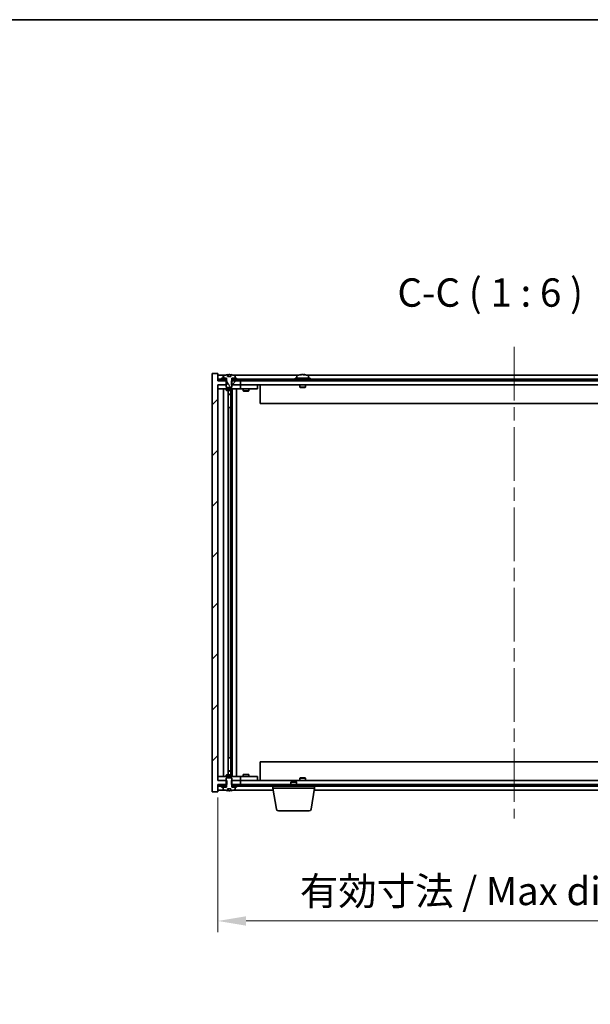
# Model space of a CAD drawing. Units: millimetres. Extents: x 72 to 10494, y 40 to 1726.
# Drawn here: x 3810 to 4112, y 1205 to 1726 of the extents above; entities that cross this region are included whole.
import ezdxf

# ---------------------------------------------------------------- set-up
doc = ezdxf.new("R2010")
doc.units = ezdxf.units.MM
doc.header["$LTSCALE"] = 5
doc.linetypes.add('CHAIN', pattern=[0.3543, 0.2362, -0.0295, 0.0591, -0.0295])
doc.layers.get('Defpoints').update_dxf_attribs({"lineweight": 25})
for name, color, linetype, lineweight in [('Border (ISO)', 7, 'Continuous', 35), ('Centerline (ISO)', 131, 'Continuous', 18), ('Dimension (ISO)', 7, 'Continuous', 18), ('Dimension (ISO) @ 1', 7, 'Continuous', 18), ('Hatch (ISO)', 1, 'Continuous', 18), ('Symbol (ISO)', 7, 'Continuous', 18), ('Visible (ISO)', 7, 'Continuous', 35)]:
    doc.layers.add(name, color=color, linetype=linetype, lineweight=lineweight)
doc.styles.add('Note Text (TK)', font='txt')
doc.dimstyles.new('Default - Method 1b (TK)', dxfattribs={"dimscale": 5, "dimtxt": 2.5, "dimasz": 2.5, "dimexe": 1, "dimexo": 1.5, "dimgap": 1, "dimtad": 1, "dimtoh": 1, "dimrnd": 1e-08, "dimdsep": 46, "dimtxsty": 'Note Text (TK)', "dimcen": 0.09, "dimdle": 5, "dimclrd": 100, "dimclre": 100, "dimclrt": 7, "dimadec": 1, "dimazin": 1, "dimtfac": 1, "dimtmove": 0, "dimatfit": 3, "dimfxl": 1, "dimtolj": 1, "dimlwd": -1, "dimlwe": -1, "dimarcsym": 0})
pattern_1 = [(45, (1950.5, -8), (-13.47038, 13.47038), [])]
pattern_2 = [(60, (1950.5, -8), (-16.49778, 9.525), [])]
pattern_3 = [(120.0002, (1950.5, -8), (-16.49775, -9.52505), [])]

# ---------------------------------------------------------------- blocks, each defined once
blk = doc.blocks.new('図面枠 tk図枠')
at = {"layer": 'Border (ISO)'}
blk.add_line((14.5, 289), (405.5, 289), dxfattribs=at)
blk = doc.blocks.new('*D54')
at = {"layer": 'Defpoints', "color": 0}
for p in [(3914.73, 1323.28), (4228.73, 1323.28), (4228.73, 1248.97)]:
    blk.add_point(p, dxfattribs=at)
at = {"layer": 'Dimension (ISO)', "color": 100}
for p, q in [((3914.73, 1314.28), (3914.73, 1242.97)), ((4228.73, 1314.28), (4228.73, 1242.97)), ((3929.73, 1248.97), (4213.73, 1248.97))]:
    blk.add_line(p, q, dxfattribs=at)
for points in [[(3929.73, 1251.47), (3929.73, 1246.47), (3914.73, 1248.97)], [(4213.73, 1251.47), (4213.73, 1246.47), (4228.73, 1248.97)]]:
    blk.add_solid(points, dxfattribs=at)
at = {"layer": 'Dimension (ISO)', "color": 7, "insert": (3958.23, 1264.81), "char_height": 15, "attachment_point": 4, "style": 'Note Text (TK)'}
blk.add_mtext('\\A1;\\fＭＳ Ｐゴシック|b0|i0;\\H14.9239;有効寸法 / Max dim. 314', dxfattribs=at)

msp = doc.modelspace()

# ---------------------------------------------------------------- hatches: boundary and pattern name
at = {"layer": 'Hatch (ISO)'}
h = msp.add_hatch(dxfattribs=at)
h.set_pattern_fill('ANSI31', color=256, scale=152.4, style=0)
h.set_pattern_definition(pattern_1)
h.paths.add_polyline_path([(3921.9561, 1534.7753), (3921.9561, 1532.7753), (3922.2266, 1532.7753), (3926.7266, 1532.7753), (3926.7266, 1534.7753), (3922.9766, 1534.7753), (3922.1016, 1534.7753)])
h.paths.add_polyline_path([(3921.9561, 1323.2753), (3921.9561, 1321.2753), (3922.1016, 1321.2753), (3922.9766, 1321.2753), (3926.7266, 1321.2753), (3926.7266, 1323.2753), (3922.2266, 1323.2753)])
h.paths.add_polyline_path([(3914.7266, 1538.7753), (3911.7266, 1538.7753), (3911.7266, 1317.2753), (3914.7266, 1317.2753), (3914.7266, 1321.2753), (3914.9766, 1321.2753), (3918.4766, 1321.2753), (3919.3516, 1321.2753), (3919.4971, 1321.2753), (3919.4971, 1323.2753), (3919.2266, 1323.2753), (3914.7266, 1323.2753), (3914.7266, 1532.7753), (3919.2266, 1532.7753), (3919.4971, 1532.7753), (3919.4971, 1534.7753), (3919.3516, 1534.7753), (3918.4766, 1534.7753), (3914.9766, 1534.7753), (3914.7266, 1534.7753)])
h = msp.add_hatch(dxfattribs=at)
h.set_pattern_fill('ANSI31', color=256, scale=152.4, angle=75.000175, style=0)
h.set_pattern_definition(pattern_3)
edge = h.paths.add_edge_path()
edge.add_line((3921.6015, 1537.2253), (3919.8516, 1537.2253))
edge.add_line((3919.8516, 1537.2253), (3919.8516, 1538.1282))
edge.add_ellipse((3920.7266, 1530.0251), major_axis=(-0.875, 8.1031), ratio=1, start_angle=0, end_angle=15.870569)
edge.add_ellipse((3917.7246, 1537.4429), major_axis=(-0.0555, 0.1372), ratio=1, start_angle=0, end_angle=67.966668)
edge.add_line((3917.5766, 1537.4429), (3917.5766, 1536.2753))
edge.add_line((3917.5766, 1536.2753), (3919.3016, 1536.2753))
edge.add_line((3919.3016, 1536.2753), (3919.3516, 1536.2753))
edge.add_line((3919.3516, 1536.2753), (3919.3516, 1534.7753))
edge.add_line((3919.3516, 1534.7753), (3919.2266, 1534.7753))
edge.add_line((3919.2266, 1534.7753), (3919.2266, 1532.7753))
edge.add_line((3919.2266, 1532.7753), (3919.2266, 1531.5253))
edge.add_line((3919.2266, 1531.5253), (3919.4766, 1531.2753))
edge.add_line((3919.4766, 1531.2753), (3921.9766, 1531.2753))
edge.add_line((3921.9766, 1531.2753), (3922.2266, 1531.5253))
edge.add_line((3922.2266, 1531.5253), (3922.2266, 1532.7753))
edge.add_line((3922.2266, 1532.7753), (3922.2266, 1534.7753))
edge.add_line((3922.2266, 1534.7753), (3922.1016, 1534.7753))
edge.add_line((3922.1016, 1534.7753), (3922.1016, 1536.2753))
edge.add_line((3922.1016, 1536.2753), (3922.1516, 1536.2753))
edge.add_line((3922.1516, 1536.2753), (3923.8766, 1536.2753))
edge.add_line((3923.8766, 1536.2753), (3923.8766, 1537.4429))
edge.add_ellipse((3923.7286, 1537.4429), major_axis=(0.148, 0), ratio=1, start_angle=0, end_angle=67.966668)
edge.add_ellipse((3920.7266, 1530.0251), major_axis=(3.0575, 7.555), ratio=1, start_angle=0, end_angle=15.870569)
edge.add_line((3921.6015, 1538.1282), (3921.6015, 1537.2253))
h = msp.add_hatch(dxfattribs=at)
h.set_pattern_fill('ANSI31', color=256, scale=152.4, angle=14.999978, style=0)
h.set_pattern_definition(pattern_2)
h.paths.add_polyline_path([(4228.4766, 1535.7753), (4226.7266, 1535.7753), (4224.9766, 1535.7753), (4224.9766, 1534.7753), (4228.4766, 1534.7753)])
h.paths.add_polyline_path([(4220.4766, 1535.7753), (4218.7266, 1535.7753), (3924.7266, 1535.7753), (3922.9766, 1535.7753), (3922.9766, 1534.7753), (3926.7266, 1534.7753), (4216.7266, 1534.7753), (4220.4766, 1534.7753)])
h.paths.add_polyline_path([(3918.4766, 1535.7753), (3916.7266, 1535.7753), (3914.9766, 1535.7753), (3914.9766, 1534.7753), (3918.4766, 1534.7753)])
h = msp.add_hatch(dxfattribs=at)
h.set_pattern_fill('ANSI31', color=256, scale=152.4, angle=14.999978, style=0)
h.set_pattern_definition(pattern_2)
h.paths.add_polyline_path([(3924.7266, 1535.7753), (3924.7266, 1536.2753), (3923.8766, 1536.2753), (3922.1516, 1536.2753), (3922.1516, 1535.7753), (3922.9766, 1535.7753)])
h.paths.add_polyline_path([(3916.7266, 1536.2753), (3916.7266, 1535.7753), (3918.4766, 1535.7753), (3919.3016, 1535.7753), (3919.3016, 1536.2753), (3917.5766, 1536.2753)])
h = msp.add_hatch(dxfattribs=at)
h.set_pattern_fill('ANSI31', color=256, scale=152.4, angle=90.00021, style=0)
h.set_pattern_definition([(135.0002, (1950.5, -8), (-13.47033, -13.47043), [])])
edge = h.paths.add_edge_path()
edge.add_line((3919.8516, 1318.8253), (3921.6015, 1318.8253))
edge.add_line((3921.6015, 1318.8253), (3921.6015, 1317.9224))
edge.add_ellipse((3920.7266, 1326.0256), major_axis=(0.875, -8.1031), ratio=1, start_angle=0, end_angle=15.870569)
edge.add_ellipse((3923.7286, 1318.6078), major_axis=(0.0555, -0.1372), ratio=1, start_angle=0, end_angle=67.966668)
edge.add_line((3923.8766, 1318.6078), (3923.8766, 1319.7753))
edge.add_line((3923.8766, 1319.7753), (3922.1516, 1319.7753))
edge.add_line((3922.1516, 1319.7753), (3922.1016, 1319.7753))
edge.add_line((3922.1016, 1319.7753), (3922.1016, 1321.2753))
edge.add_line((3922.1016, 1321.2753), (3922.2266, 1321.2753))
edge.add_line((3922.2266, 1321.2753), (3922.2266, 1323.2753))
edge.add_line((3922.2266, 1323.2753), (3922.2266, 1324.5253))
edge.add_line((3922.2266, 1324.5253), (3921.9766, 1324.7753))
edge.add_line((3921.9766, 1324.7753), (3919.4766, 1324.7753))
edge.add_line((3919.4766, 1324.7753), (3919.2266, 1324.5253))
edge.add_line((3919.2266, 1324.5253), (3919.2266, 1323.2753))
edge.add_line((3919.2266, 1323.2753), (3919.2266, 1321.2753))
edge.add_line((3919.2266, 1321.2753), (3919.3516, 1321.2753))
edge.add_line((3919.3516, 1321.2753), (3919.3516, 1319.7753))
edge.add_line((3919.3516, 1319.7753), (3919.3016, 1319.7753))
edge.add_line((3919.3016, 1319.7753), (3917.5766, 1319.7753))
edge.add_line((3917.5766, 1319.7753), (3917.5766, 1318.6078))
edge.add_ellipse((3917.7246, 1318.6078), major_axis=(-0.148, 0), ratio=1, start_angle=0, end_angle=67.966668)
edge.add_ellipse((3920.7266, 1326.0256), major_axis=(-3.0575, -7.555), ratio=1, start_angle=0, end_angle=15.870569)
edge.add_line((3919.8516, 1317.9224), (3919.8516, 1318.8253))
h = msp.add_hatch(dxfattribs=at)
h.set_pattern_fill('ANSI31', color=256, scale=152.4, angle=75.000175, style=0)
h.set_pattern_definition(pattern_3)
h.paths.add_polyline_path([(3922.9766, 1321.2753), (3922.9766, 1320.2753), (3924.7266, 1320.2753), (4218.7266, 1320.2753), (4220.4766, 1320.2753), (4220.4766, 1321.2753), (4216.7266, 1321.2753), (3926.7266, 1321.2753)])
h.paths.add_polyline_path([(4228.4766, 1320.2753), (4228.4766, 1321.2753), (4224.9766, 1321.2753), (4224.9766, 1320.2753), (4226.7266, 1320.2753)])
h.paths.add_polyline_path([(3914.9766, 1321.2753), (3914.9766, 1320.2753), (3916.7266, 1320.2753), (3918.4766, 1320.2753), (3918.4766, 1321.2753)])
h = msp.add_hatch(dxfattribs=at)
h.set_pattern_fill('ANSI31', color=256, scale=152.4, style=0)
h.set_pattern_definition(pattern_1)
h.paths.add_polyline_path([(3916.7266, 1320.2753), (3916.7266, 1319.7753), (3917.5766, 1319.7753), (3919.3016, 1319.7753), (3919.3016, 1320.2753), (3918.4766, 1320.2753)])
h.paths.add_polyline_path([(3924.7266, 1319.7753), (3924.7266, 1320.2753), (3922.9766, 1320.2753), (3922.1516, 1320.2753), (3922.1516, 1319.7753), (3923.8766, 1319.7753)])

# ---------------------------------------------------------------- linework, layer by layer
at = {"layer": 'Centerline (ISO)', "linetype": 'CHAIN', "ltscale": 23.990969}
msp.add_line((4071.7266, 1552.7753), (4071.7266, 1303.2753), dxfattribs=at)
at = {"layer": 'Visible (ISO)'}
for p, q in [((3914.7266, 1538.7753), (3911.7266, 1538.7753)), ((3911.7266, 1538.7753), (3911.7266, 1317.2753)), ((3914.7266, 1534.7753), (3914.7266, 1538.7753)), ((3918.2046, 1537.7753), (3914.7266, 1537.7753)), ((3917.5766, 1537.4429), (3917.5766, 1536.2753)), ((3919.8516, 1537.2253), (3919.8516, 1538.1282)), ((3919.9338, 1537.2253), (3919.9338, 1538.1296)), ((3920.0437, 1537.2253), (3920.0437, 1537.954)), ((3921.6015, 1538.1282), (3921.6015, 1537.2253)), ((3957.2046, 1537.7753), (3923.2485, 1537.7753)), ((3923.8766, 1536.2753), (3923.8766, 1537.4429)), ((3956.5766, 1537.4429), (3956.5766, 1536.2753)), ((3958.9338, 1538.0815), (3958.9338, 1538.1296)), ((3960.5193, 1537.959), (3960.5193, 1538.1296)), ((4181.2046, 1537.7753), (3962.2485, 1537.7753)), ((3962.8766, 1537.4429), (3962.8766, 1536.2753)), ((3919.4971, 1534.7753), (3914.7266, 1534.7753)), ((3914.7266, 1323.2753), (3914.7266, 1532.7753)), ((3914.7266, 1532.7753), (3919.4971, 1532.7753)), ((3914.7266, 1532.6753), (3915.7266, 1532.6753)), ((3918.4766, 1535.7753), (3914.9766, 1535.7753)), ((3914.9766, 1535.7753), (3914.9766, 1534.7753)), ((3914.9766, 1534.7753), (3918.4766, 1534.7753)), ((3919.2266, 1532.6753), (3915.7266, 1532.6753)), ((3916.7266, 1536.2753), (3916.7266, 1535.7753)), ((3919.3016, 1536.2753), (3916.7266, 1536.2753)), ((3916.7266, 1535.7753), (3919.3016, 1535.7753)), ((3917.5766, 1536.2753), (3919.3516, 1536.2753)), ((3918.4766, 1534.7753), (3918.4766, 1535.7753)), ((3919.3516, 1534.7753), (3919.2266, 1534.7753)), ((3919.2266, 1534.7753), (3919.2266, 1531.5253)), ((3919.3016, 1535.7753), (3919.3016, 1536.2753)), ((3919.3516, 1535.7753), (3919.3016, 1535.7753)), ((3919.3516, 1536.2753), (3919.3516, 1534.7753)), ((3919.4971, 1532.7753), (3919.4971, 1534.7753)), ((3921.6015, 1537.2253), (3919.8516, 1537.2253)), ((3921.9561, 1534.7753), (3921.9561, 1532.7753)), ((3926.7266, 1534.7753), (3921.9561, 1534.7753)), ((3921.9561, 1532.7753), (3926.7266, 1532.7753)), ((3922.1016, 1534.7753), (3922.1016, 1536.2753)), ((3922.1016, 1536.2753), (3923.8766, 1536.2753)), ((3922.1516, 1535.7753), (3922.1016, 1535.7753)), ((3922.2266, 1534.7753), (3922.1016, 1534.7753)), ((3924.7266, 1536.2753), (3922.1516, 1536.2753)), ((3922.1516, 1536.2753), (3922.1516, 1535.7753)), ((3922.1516, 1535.7753), (3924.7266, 1535.7753)), ((3922.2266, 1531.5253), (3922.2266, 1534.7753)), ((3925.7266, 1532.6753), (3922.2266, 1532.6753)), ((4220.4766, 1535.7753), (3922.9766, 1535.7753)), ((3922.9766, 1535.7753), (3922.9766, 1534.7753)), ((3922.9766, 1534.7753), (4220.4766, 1534.7753)), ((3924.7266, 1535.7753), (3924.7266, 1536.2753)), ((3925.7266, 1532.6753), (3926.7266, 1532.6753)), ((3926.7266, 1532.7753), (3926.7266, 1534.7753)), ((4216.7266, 1532.7753), (3926.7266, 1532.7753)), ((3927.7266, 1532.6753), (3926.7266, 1532.6753)), ((3926.7266, 1530.6753), (3926.7266, 1532.6753)), ((3934.7266, 1532.6753), (3927.7266, 1532.6753)), ((3928.3799, 1532.7753), (3928.3799, 1532.6753)), ((3931.0732, 1532.7753), (3931.0732, 1532.6753)), ((3934.7266, 1532.6753), (3935.7266, 1532.6753)), ((3935.7266, 1530.6753), (3935.7266, 1532.6753)), ((3937.2266, 1532.7753), (3937.2266, 1522.7753)), ((3963.7266, 1536.2753), (3955.7266, 1536.2753)), ((3955.7266, 1536.2753), (3955.7266, 1535.7753)), ((3958.2266, 1532.7753), (3958.2266, 1531.5253)), ((3961.2266, 1532.7753), (3961.2266, 1531.5253)), ((3963.7266, 1536.2753), (3963.7266, 1535.7753)), ((3915.7266, 1530.6753), (3914.7266, 1530.6753)), ((3915.7266, 1530.6753), (3925.7266, 1530.6753)), ((3917.7266, 1325.3753), (3917.7266, 1530.6753)), ((3919.2266, 1531.5253), (3919.4766, 1531.2753)), ((3919.2266, 1530.6753), (3919.2266, 1529.9253)), ((3919.2266, 1529.9253), (3922.2266, 1529.9253)), ((3919.5333, 1529.772), (3919.2266, 1529.9253)), ((3919.4766, 1531.2753), (3921.9766, 1531.2753)), ((3921.9198, 1529.772), (3919.5333, 1529.772)), ((3920.1766, 1326.2787), (3920.1766, 1529.772)), ((3920.1766, 1527.8253), (3921.6766, 1527.8253)), ((3921.3698, 1527.672), (3920.1766, 1527.672)), ((3921.3698, 1527.672), (3921.6766, 1527.8253)), ((3921.6766, 1529.772), (3921.6766, 1527.8253)), ((3921.6766, 1529.772), (3921.6766, 1520.6753)), ((3921.9198, 1529.772), (3922.2266, 1529.9253)), ((3921.9766, 1531.2753), (3922.2266, 1531.5253)), ((3922.2266, 1530.6753), (3922.2266, 1529.9253)), ((3922.2766, 1325.3753), (3922.2766, 1530.6753)), ((3924.7266, 1530.6753), (3924.7266, 1325.3753)), ((3926.7266, 1530.6753), (3925.7266, 1530.6753)), ((3926.7266, 1530.6753), (3927.7266, 1530.6753)), ((3927.7266, 1530.6753), (3934.7266, 1530.6753)), ((3928.2266, 1530.6753), (3928.2266, 1529.6253)), ((3928.2266, 1529.6253), (3931.2266, 1529.6253)), ((3928.5333, 1529.472), (3928.2266, 1529.6253)), ((3930.9198, 1529.472), (3928.5333, 1529.472)), ((3930.9198, 1529.472), (3931.2266, 1529.6253)), ((3931.2266, 1530.6753), (3931.2266, 1529.6253)), ((3935.7266, 1530.6753), (3934.7266, 1530.6753)), ((3961.2266, 1531.5253), (3958.2266, 1531.5253)), ((3958.4766, 1531.2753), (3958.2266, 1531.5253)), ((3958.4766, 1531.2753), (3960.9766, 1531.2753)), ((3960.9766, 1531.2753), (3961.2266, 1531.5253)), ((4206.2266, 1522.7753), (3937.2266, 1522.7753)), ((3921.4766, 1520.6753), (3920.1766, 1520.6753)), ((3921.4766, 1335.3753), (3921.4766, 1520.6753)), ((3921.6766, 1520.6753), (3921.4766, 1520.6753)), ((3920.1766, 1335.3753), (3921.4766, 1335.3753)), ((3921.4766, 1335.3753), (3921.6766, 1335.3753)), ((3921.6766, 1335.3753), (3921.6766, 1326.2787)), ((3937.2266, 1333.2753), (4206.2266, 1333.2753)), ((3937.2266, 1323.2753), (3937.2266, 1333.2753)), ((3914.7266, 1325.3753), (3915.7266, 1325.3753)), ((3925.7266, 1325.3753), (3915.7266, 1325.3753)), ((3919.5333, 1326.2787), (3919.2266, 1326.1253)), ((3922.2266, 1326.1253), (3919.2266, 1326.1253)), ((3919.2266, 1325.3753), (3919.2266, 1326.1253)), ((3919.4766, 1324.7753), (3919.2266, 1324.5253)), ((3919.2266, 1324.5253), (3919.2266, 1321.2753)), ((3921.9766, 1324.7753), (3919.4766, 1324.7753)), ((3919.5333, 1326.2787), (3921.9198, 1326.2787)), ((3920.1766, 1328.3787), (3921.3698, 1328.3787)), ((3921.6766, 1328.2253), (3920.1766, 1328.2253)), ((3921.3698, 1328.3787), (3921.6766, 1328.2253)), ((3921.6766, 1326.2787), (3921.6766, 1328.2253)), ((3921.9198, 1326.2787), (3922.2266, 1326.1253)), ((3922.2266, 1324.5253), (3921.9766, 1324.7753)), ((3922.2266, 1325.3753), (3922.2266, 1326.1253)), ((3922.2266, 1321.2753), (3922.2266, 1324.5253)), ((3925.7266, 1325.3753), (3926.7266, 1325.3753)), ((3927.7266, 1325.3753), (3926.7266, 1325.3753)), ((3926.7266, 1323.3753), (3926.7266, 1325.3753)), ((3934.7266, 1325.3753), (3927.7266, 1325.3753)), ((3928.5333, 1326.5787), (3928.2266, 1326.4253)), ((3931.2266, 1326.4253), (3928.2266, 1326.4253)), ((3928.2266, 1325.3753), (3928.2266, 1326.4253)), ((3928.5333, 1326.5787), (3930.9198, 1326.5787)), ((3930.9198, 1326.5787), (3931.2266, 1326.4253)), ((3931.2266, 1325.3753), (3931.2266, 1326.4253)), ((3934.7266, 1325.3753), (3935.7266, 1325.3753)), ((3935.7266, 1323.3753), (3935.7266, 1325.3753)), ((3958.4766, 1324.7753), (3958.2266, 1324.5253)), ((3958.2266, 1324.5253), (3961.2266, 1324.5253)), ((3958.2266, 1323.2753), (3958.2266, 1324.5253)), ((3960.9766, 1324.7753), (3958.4766, 1324.7753)), ((3960.9766, 1324.7753), (3961.2266, 1324.5253)), ((3961.2266, 1323.2753), (3961.2266, 1324.5253)), ((3915.7266, 1323.3753), (3914.7266, 1323.3753)), ((3919.4971, 1323.2753), (3914.7266, 1323.2753)), ((3914.7266, 1317.2753), (3914.7266, 1321.2753)), ((3914.7266, 1321.2753), (3919.4971, 1321.2753)), ((3914.9766, 1321.2753), (3914.9766, 1320.2753)), ((3918.4766, 1321.2753), (3914.9766, 1321.2753)), ((3914.9766, 1320.2753), (3918.4766, 1320.2753)), ((3915.7266, 1323.3753), (3919.2266, 1323.3753)), ((3916.7266, 1320.2753), (3916.7266, 1319.7753)), ((3919.3016, 1320.2753), (3916.7266, 1320.2753)), ((3916.7266, 1319.7753), (3919.3016, 1319.7753)), ((3919.3516, 1319.7753), (3917.5766, 1319.7753)), ((3917.5766, 1319.7753), (3917.5766, 1318.6078)), ((3918.4766, 1320.2753), (3918.4766, 1321.2753)), ((3919.2266, 1321.2753), (3919.3516, 1321.2753)), ((3919.3016, 1319.7753), (3919.3016, 1320.2753)), ((3919.3016, 1320.2753), (3919.3516, 1320.2753)), ((3919.3516, 1321.2753), (3919.3516, 1319.7753)), ((3919.4971, 1321.2753), (3919.4971, 1323.2753)), ((3919.8516, 1318.8253), (3921.6015, 1318.8253)), ((3919.8516, 1317.9224), (3919.8516, 1318.8253)), ((3919.9338, 1318.8253), (3919.9338, 1317.9211)), ((3920.0437, 1318.8253), (3920.0437, 1318.0967)), ((3921.6015, 1318.8253), (3921.6015, 1317.9224)), ((3921.9561, 1323.2753), (3921.9561, 1321.2753)), ((3926.7266, 1323.2753), (3921.9561, 1323.2753)), ((3921.9561, 1321.2753), (3926.7266, 1321.2753)), ((3922.1016, 1319.7753), (3922.1016, 1321.2753)), ((3922.1016, 1321.2753), (3922.2266, 1321.2753)), ((3922.1016, 1320.2753), (3922.1516, 1320.2753)), ((3923.8766, 1319.7753), (3922.1016, 1319.7753)), ((3924.7266, 1320.2753), (3922.1516, 1320.2753)), ((3922.1516, 1320.2753), (3922.1516, 1319.7753)), ((3922.1516, 1319.7753), (3924.7266, 1319.7753)), ((3922.2266, 1323.3753), (3925.7266, 1323.3753)), ((3922.9766, 1321.2753), (3922.9766, 1320.2753)), ((4220.4766, 1321.2753), (3922.9766, 1321.2753)), ((3922.9766, 1320.2753), (4220.4766, 1320.2753)), ((3923.8766, 1318.6078), (3923.8766, 1319.7753)), ((3924.7266, 1319.7753), (3924.7266, 1320.2753)), ((3926.7266, 1323.3753), (3925.7266, 1323.3753)), ((3926.7266, 1323.3753), (3927.7266, 1323.3753)), ((3926.7266, 1321.2753), (3926.7266, 1323.2753)), ((3926.7266, 1323.2753), (4216.7266, 1323.2753)), ((3927.7266, 1323.3753), (3934.7266, 1323.3753)), ((3928.3799, 1323.2753), (3928.3799, 1323.3753)), ((3931.0732, 1323.2753), (3931.0732, 1323.3753)), ((3935.7266, 1323.3753), (3934.7266, 1323.3753)), ((3943.9766, 1319.2753), (3943.9766, 1320.2753)), ((3965.9766, 1319.2753), (3943.9766, 1319.2753)), ((3945.8373, 1308.1109), (3943.9766, 1319.2753)), ((3953.7833, 1322.7753), (3953.4766, 1322.4685)), ((3956.4766, 1322.4685), (3953.4766, 1322.4685)), ((3953.4766, 1321.2753), (3953.4766, 1322.4685)), ((3953.7833, 1322.7753), (3956.1698, 1322.7753)), ((3956.1698, 1322.7753), (3956.4766, 1322.4685)), ((3956.4766, 1321.2753), (3956.4766, 1322.4685)), ((3964.1158, 1308.1109), (3965.9766, 1319.2753)), ((3965.9766, 1319.2753), (3965.9766, 1320.2753)), ((3911.7266, 1317.2753), (3914.7266, 1317.2753)), ((3914.7266, 1318.2753), (3918.2046, 1318.2753)), ((3923.2485, 1318.2753), (3944.1432, 1318.2753)), ((3965.8099, 1318.2753), (4177.6432, 1318.2753)), ((3963.1294, 1307.2753), (3946.8237, 1307.2753))]:
    msp.add_line(p, q, dxfattribs=at)
for centre, radius, start, end in [((3917.7246, 1537.4429), 0.148, 112.033332, 180), ((3920.7266, 1530.0251), 8.1502, 96.162764, 112.033332), ((3920.7266, 1530.0251), 8.1502, 67.966668, 83.837236), ((3923.7286, 1537.4429), 0.148, 0, 67.966668), ((3956.7246, 1537.4429), 0.148, 112.033332, 180), ((3959.7266, 1530.0251), 8.1502, 96.162764, 112.033332), ((3959.7266, 1530.0251), 8.1502, 67.966668, 83.837236), ((3962.7286, 1537.4429), 0.148, 0, 67.966668), ((3917.7246, 1318.6078), 0.148, 180, 247.966668), ((3923.7286, 1318.6078), 0.148, 292.033332, 0), ((3920.7266, 1326.0256), 8.1502, 247.966668, 263.837236), ((3920.7266, 1326.0256), 8.1502, 276.162764, 292.033332), ((3946.8237, 1308.2753), 1, 189.462322, 270), ((3963.1294, 1308.2753), 1, 270, 350.537678)]:
    msp.add_arc(centre, radius, start, end, dxfattribs=at)
for centre, major_axis, ratio, start_param, end_param in [((3919.7318, 1530.0251), (0, 7.9375), 0.84312429, 6.23655411, 6.25299013), ((3921.0385, 1530.0251), (0, 8.1418), 0.53771873, 0.13675912, 0.22922414), ((3920.5276, 1530.0251), (0, 8.1418), 0.84312429, 6.12609769, 6.14642619), ((3959.5276, 1530.0251), (0, 8.1418), 0.84312429, 0.13675912, 0.22922414), ((3958.1668, 1530.0251), (0, 7.9375), 0.53771873, 6.23655411, 6.3298165), ((3959.9255, 1530.0251), (0, 8.1418), 0.84312429, 0.13675912, 0.22922414), ((3959.4146, 1530.0251), (0, 8.1418), 0.53771873, 6.05396117, 6.14642619), ((3960.7213, 1530.0251), (0, 7.9375), 0.84312429, 6.23655411, 6.3298165), ((3959.5276, 1530.0251), (0, 8.1418), 0.84312429, 6.13821265, 6.14642619), ((3960.0385, 1530.0251), (0, 8.1418), 0.53771873, 6.05396117, 6.14642619), ((3919.7318, 1326.0256), (0, -7.9375), 0.84312429, 0.03019518, 0.04663119), ((3921.0385, 1326.0256), (0, -8.1418), 0.53771873, 6.05396117, 6.14642619), ((3920.5276, 1326.0256), (0, -8.1418), 0.84312429, 0.13675912, 0.15708761)]:
    msp.add_ellipse(centre, major_axis=major_axis, ratio=ratio, start_param=start_param, end_param=end_param, dxfattribs=at)
for points, knots in [([(3919.8516, 1538.1282), (3919.8814, 1538.1315), (3919.903, 1538.133), (3919.9276, 1538.133), (3919.9336, 1538.1319), (3919.9336, 1538.1296)], [0.1506608628, 0.1506608628, 0.1506608628, 0.1506608628, 0.1691683517, 0.1691683517, 0.18482489, 0.18482489, 0.18482489, 0.18482489]), ([(3920.4416, 1538.0909), (3920.4913, 1538.1036), (3920.56, 1538.1147), (3920.7217, 1538.1294), (3920.8147, 1538.133), (3920.9968, 1538.133), (3921.0979, 1538.1294), (3921.2922, 1538.1147), (3921.3856, 1538.1036), (3921.4635, 1538.0909)], [0, 0, 0, 0, 0.027984541, 0.027984541, 0.055969081, 0.055969081, 0.083953622, 0.083953622, 0.111938162, 0.111938162, 0.111938162, 0.111938162]), ([(3958.5917, 1538.0909), (3958.6696, 1538.1036), (3958.7432, 1538.1147), (3958.8565, 1538.1294), (3958.8962, 1538.133), (3958.9276, 1538.133), (3958.9336, 1538.1319), (3958.9336, 1538.1296)], [0.1131992707, 0.1131992707, 0.1131992707, 0.1131992707, 0.1411838112, 0.1411838112, 0.1691683517, 0.1691683517, 0.18482489, 0.18482489, 0.18482489, 0.18482489]), ([(3960.0115, 1538.0909), (3959.9618, 1538.1036), (3959.8931, 1538.1147), (3959.7314, 1538.1294), (3959.6384, 1538.133), (3959.4563, 1538.133), (3959.3552, 1538.1294), (3959.1609, 1538.1147), (3959.0676, 1538.1036), (3958.9896, 1538.0909)], [0.225164225, 0.225164225, 0.225164225, 0.225164225, 0.253148765, 0.253148765, 0.281133306, 0.281133306, 0.309117846, 0.309117846, 0.337102387, 0.337102387, 0.337102387, 0.337102387]), ([(3959.7266, 1538.1282), (3959.7845, 1538.1314), (3959.8455, 1538.133), (3959.9968, 1538.133), (3960.0979, 1538.1294), (3960.2922, 1538.1147), (3960.3856, 1538.1036), (3960.4635, 1538.0909)], [0.0374615918, 0.0374615918, 0.0374615918, 0.0374615918, 0.0559690811, 0.0559690811, 0.0839536216, 0.0839536216, 0.1119381621, 0.1119381621, 0.1119381621, 0.1119381621]), ([(3960.6017, 1538.1282), (3960.572, 1538.1314), (3960.5501, 1538.133), (3960.5166, 1538.133), (3960.5134, 1538.1294), (3960.548, 1538.1147), (3960.5857, 1538.1036), (3960.6354, 1538.0909)], [0.3758250874, 0.3758250874, 0.3758250874, 0.3758250874, 0.3943325766, 0.3943325766, 0.4223171172, 0.4223171172, 0.4503016577, 0.4503016577, 0.4503016577, 0.4503016577]), ([(3919.9336, 1317.9211), (3919.9336, 1317.9188), (3919.9276, 1317.9177), (3919.903, 1317.9177), (3919.8814, 1317.9192), (3919.8516, 1317.9224)], [0.0403125428, 0.0403125428, 0.0403125428, 0.0403125428, 0.0559690811, 0.0559690811, 0.0744765699, 0.0744765699, 0.0744765699, 0.0744765699]), ([(3921.4635, 1317.9598), (3921.3856, 1317.9471), (3921.2922, 1317.936), (3921.0979, 1317.9213), (3920.9968, 1317.9177), (3920.8147, 1317.9177), (3920.7217, 1317.9213), (3920.56, 1317.936), (3920.4913, 1317.9471), (3920.4416, 1317.9598)], [0.113199271, 0.113199271, 0.113199271, 0.113199271, 0.141183811, 0.141183811, 0.169168352, 0.169168352, 0.197152892, 0.197152892, 0.225137433, 0.225137433, 0.225137433, 0.225137433])]:
    msp.add_open_spline(points, degree=3, knots=knots, dxfattribs=at)

# ---------------------------------------------------------------- block references
at = {"xscale": 6, "yscale": 6, "zscale": 6}
msp.add_blockref('図面枠 tk図枠', (1950.5, -8), dxfattribs=at)

# ---------------------------------------------------------------- texts
at = {"layer": 'Symbol (ISO)', "color": 7, "insert": (4009.8995, 1569.3978), "char_height": 15, "attachment_point": 7, "style": 'Note Text (TK)'}
msp.add_mtext('C-C ( 1 : 6 )', dxfattribs=at)

# ---------------------------------------------------------------- dimensions: what is measured, and where the dimension line sits
at = {"layer": 'Dimension (ISO) @ 1', "color": 100}
dim = msp.add_linear_dim(base=(4228.7266, 1248.9703), p1=(3914.7266, 1323.2753), p2=(4228.7266, 1323.2753), text='\\fＭＳ Ｐゴシック|b0|i0;\\H14.9239;有効寸法 / Max dim. <>', dimstyle='Default - Method 1b (TK)', override={"dimscale": 1, "dimtxt": 15, "dimasz": 15, "dimexe": 6, "dimexo": 9, "dimgap": 6, "dimtoh": 0, "dimdec": 2, "dimcen": 0.54, "dimtol": 0, "dimlim": 0, "dimtp": 0, "dimtm": 0, "dimtdec": 2, "dimtix": 0, "dimtofl": 0, "dimtmove": 0, "dimatfit": 1}, dxfattribs=at)
dim.commit()
dim.dimension.update_dxf_attribs({"geometry": '*D54', "text_midpoint": (4071.7266, 1248.9703), "dimtype": 128})

doc.saveas('drawing.dxf')
